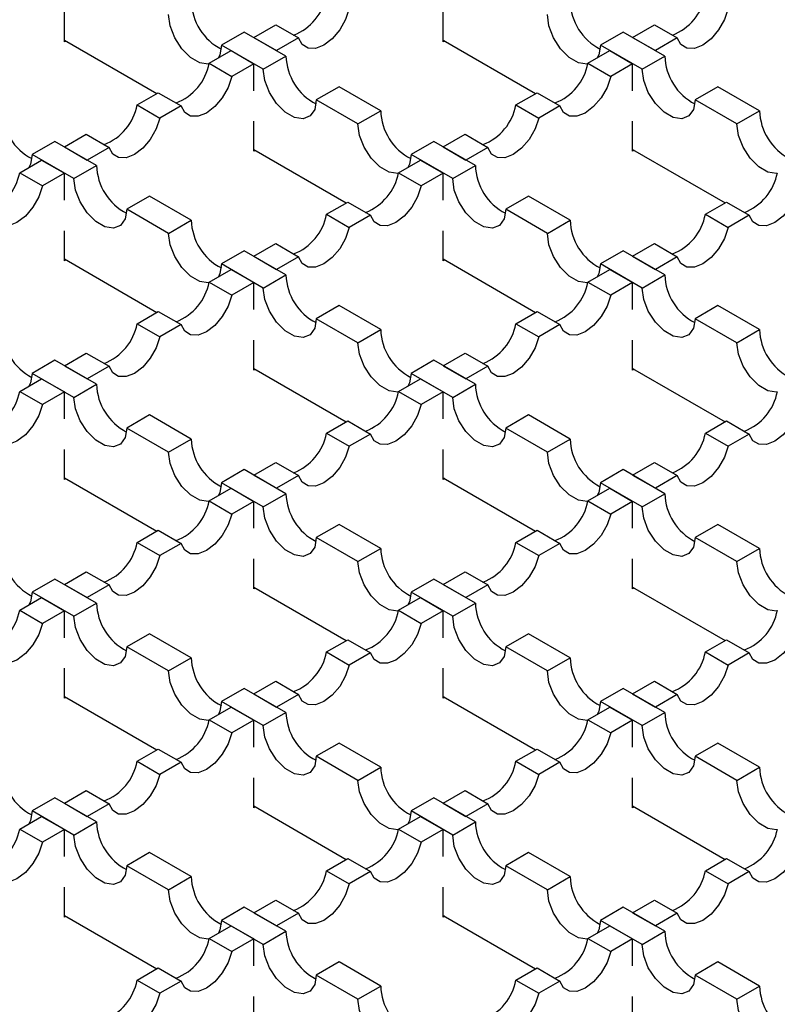
# Model space of a CAD drawing. Units: millimetres. Extents: x 0 to 420, y 0 to 297.
# Drawn here: x 143 to 157, y 84 to 103 of the extents above; entities that cross this region are included whole.
import ezdxf

# ---------------------------------------------------------------- set-up
doc = ezdxf.new("R2010")
doc.units = ezdxf.units.MM

msp = doc.modelspace()

# ---------------------------------------------------------------- linework, layer by layer
at = {"color": 7, "linetype": 'Continuous', "lineweight": 25}
for p, q in [((143.9407, 102.2709), (143.9407, 102.8309)), ((151.0118, 102.2709), (151.0118, 102.8309)), ((147.4763, 102.3528), (147.8858, 102.5892)), ((147.8858, 102.5892), (148.3101, 102.3443)), ((154.5473, 102.3528), (154.9569, 102.5892)), ((154.9569, 102.5892), (155.3811, 102.3443)), ((147.2995, 102.4548), (146.8752, 102.2099)), ((148.0773, 102.0058), (147.2995, 102.4548)), ((147.4763, 102.3528), (147.9005, 102.1079)), ((148.3101, 102.3443), (147.9005, 102.1079)), ((154.3705, 102.4548), (153.9463, 102.2099)), ((155.1484, 102.0058), (154.3705, 102.4548)), ((154.5473, 102.3528), (154.9716, 102.1079)), ((155.3811, 102.3443), (154.9716, 102.1079)), ((143.9407, 102.3035), (145.6658, 101.3077)), ((143.969, 102.2872), (143.9407, 102.2709)), ((147.653, 101.7609), (146.8752, 102.2099)), ((151.0118, 102.3035), (152.7369, 101.3077)), ((151.0401, 102.2872), (151.0118, 102.2709)), ((154.7241, 101.7609), (153.9463, 102.2099)), ((146.6424, 101.8714), (147.052, 102.1079)), ((147.052, 102.1079), (147.4763, 101.8629)), ((147.653, 101.7609), (148.0773, 102.0058)), ((153.7135, 101.8714), (154.1231, 102.1079)), ((154.1231, 102.1079), (154.5473, 101.8629)), ((154.7241, 101.7609), (155.1484, 102.0058)), ((146.6424, 101.8714), (147.0667, 101.6265)), ((147.4763, 101.8629), (147.0667, 101.6265)), ((147.4763, 101.3601), (147.4763, 101.8629)), ((153.7135, 101.8714), (154.1378, 101.6265)), ((154.5473, 101.8629), (154.1378, 101.6265)), ((154.5473, 101.3601), (154.5473, 101.8629)), ((149.0672, 101.4343), (148.643, 101.1894)), ((149.8451, 100.9853), (149.0672, 101.4343)), ((156.1383, 101.4343), (155.714, 101.1894)), ((156.9161, 100.9853), (156.1383, 101.4343)), ((145.2989, 101.0958), (145.6938, 101.3238)), ((145.6938, 101.3238), (146.118, 101.0789)), ((152.37, 101.0958), (152.7648, 101.3238)), ((152.7648, 101.3238), (153.1891, 101.0789)), ((145.2989, 101.0958), (145.7232, 100.8509)), ((146.118, 101.0789), (145.7232, 100.8509)), ((149.4208, 100.7404), (148.643, 101.1894)), ((152.37, 101.0958), (152.7943, 100.8509)), ((153.1891, 101.0789), (152.7943, 100.8509)), ((156.4919, 100.7404), (155.714, 101.1894)), ((149.4208, 100.7404), (149.8451, 100.9853)), ((156.4919, 100.7404), (156.9161, 100.9853)), ((147.4763, 100.2299), (147.4763, 100.7898)), ((154.5473, 100.2299), (154.5473, 100.7898)), ((143.9407, 100.3118), (144.3503, 100.5482)), ((144.3503, 100.5482), (144.7745, 100.3033)), ((151.0118, 100.3118), (151.4213, 100.5482)), ((151.4213, 100.5482), (151.8456, 100.3033)), ((143.7639, 100.4138), (143.3397, 100.1689)), ((144.5418, 99.9648), (143.7639, 100.4138)), ((143.9407, 100.3118), (144.365, 100.0668)), ((144.7745, 100.3033), (144.365, 100.0668)), ((150.835, 100.4138), (150.4107, 100.1689)), ((151.6128, 99.9648), (150.835, 100.4138)), ((151.0118, 100.3118), (151.4361, 100.0668)), ((151.8456, 100.3033), (151.4361, 100.0668)), ((144.1175, 99.7199), (143.3397, 100.1689)), ((147.4763, 100.2625), (149.2014, 99.2666)), ((147.5045, 100.2462), (147.4763, 100.2299)), ((151.1886, 99.7199), (150.4107, 100.1689)), ((154.5473, 100.2625), (156.2724, 99.2666)), ((154.5756, 100.2462), (154.5473, 100.2299)), ((143.1069, 99.8304), (143.5165, 100.0668)), ((143.5165, 100.0668), (143.9407, 99.8219)), ((144.1175, 99.7199), (144.5418, 99.9648)), ((150.178, 99.8304), (150.5875, 100.0668)), ((150.5875, 100.0668), (151.0118, 99.8219)), ((151.1886, 99.7199), (151.6128, 99.9648)), ((143.1069, 99.8304), (143.5312, 99.5855)), ((143.9407, 99.8219), (143.5312, 99.5855)), ((143.9407, 99.3191), (143.9407, 99.8219)), ((150.178, 99.8304), (150.6022, 99.5855)), ((151.0118, 99.8219), (150.6022, 99.5855)), ((151.0118, 99.3191), (151.0118, 99.8219)), ((145.5317, 99.3933), (145.1074, 99.1484)), ((146.3095, 98.9443), (145.5317, 99.3933)), ((152.6028, 99.3933), (152.1785, 99.1484)), ((153.3806, 98.9443), (152.6028, 99.3933)), ((148.8345, 99.0548), (149.2293, 99.2828)), ((149.2293, 99.2828), (149.6536, 99.0378)), ((155.9055, 99.0548), (156.3004, 99.2828)), ((156.3004, 99.2828), (156.7246, 99.0378)), ((145.8853, 98.6994), (145.1074, 99.1484)), ((148.8345, 99.0548), (149.2587, 98.8099)), ((149.6536, 99.0378), (149.2587, 98.8099)), ((152.9563, 98.6994), (152.1785, 99.1484)), ((155.9055, 99.0548), (156.3298, 98.8099)), ((156.7246, 99.0378), (156.3298, 98.8099)), ((145.8853, 98.6994), (146.3095, 98.9443)), ((152.9563, 98.6994), (153.3806, 98.9443)), ((143.9407, 98.1888), (143.9407, 98.7488)), ((151.0118, 98.1888), (151.0118, 98.7488)), ((147.4763, 98.2707), (147.8858, 98.5072)), ((147.8858, 98.5072), (148.3101, 98.2622)), ((154.5473, 98.2707), (154.9569, 98.5072)), ((154.9569, 98.5072), (155.3811, 98.2622)), ((147.2995, 98.3728), (146.8752, 98.1279)), ((148.0773, 97.9238), (147.2995, 98.3728)), ((154.3705, 98.3728), (153.9463, 98.1279)), ((155.1484, 97.9238), (154.3705, 98.3728)), ((143.9407, 98.2215), (145.6658, 97.2256)), ((143.969, 98.2052), (143.9407, 98.1888)), ((147.653, 97.6788), (146.8752, 98.1279)), ((147.4763, 98.2707), (147.9005, 98.0258)), ((148.3101, 98.2622), (147.9005, 98.0258)), ((151.0118, 98.2215), (152.7369, 97.2256)), ((151.0401, 98.2052), (151.0118, 98.1888)), ((154.7241, 97.6788), (153.9463, 98.1279)), ((154.5473, 98.2707), (154.9716, 98.0258)), ((155.3811, 98.2622), (154.9716, 98.0258)), ((146.6424, 97.7894), (147.052, 98.0258)), ((147.052, 98.0258), (147.4763, 97.7809)), ((147.653, 97.6788), (148.0773, 97.9238)), ((153.7135, 97.7894), (154.1231, 98.0258)), ((154.1231, 98.0258), (154.5473, 97.7809)), ((154.7241, 97.6788), (155.1484, 97.9238)), ((146.6424, 97.7894), (147.0667, 97.5445)), ((147.4763, 97.7809), (147.0667, 97.5445)), ((147.4763, 97.2781), (147.4763, 97.7809)), ((153.7135, 97.7894), (154.1378, 97.5445)), ((154.5473, 97.7809), (154.1378, 97.5445)), ((154.5473, 97.2781), (154.5473, 97.7809)), ((145.2989, 97.0138), (145.6938, 97.2417)), ((145.6938, 97.2417), (146.118, 96.9968)), ((149.0672, 97.3523), (148.643, 97.1074)), ((149.8451, 96.9033), (149.0672, 97.3523)), ((152.37, 97.0138), (152.7648, 97.2417)), ((152.7648, 97.2417), (153.1891, 96.9968)), ((156.1383, 97.3523), (155.714, 97.1074)), ((156.9161, 96.9033), (156.1383, 97.3523)), ((145.2989, 97.0138), (145.7232, 96.7689)), ((146.118, 96.9968), (145.7232, 96.7689)), ((149.4208, 96.6583), (148.643, 97.1074)), ((152.37, 97.0138), (152.7943, 96.7689)), ((153.1891, 96.9968), (152.7943, 96.7689)), ((156.4919, 96.6583), (155.714, 97.1074)), ((149.4208, 96.6583), (149.8451, 96.9033)), ((156.4919, 96.6583), (156.9161, 96.9033)), ((147.4763, 96.1478), (147.4763, 96.7078)), ((154.5473, 96.1478), (154.5473, 96.7078)), ((143.9407, 96.2297), (144.3503, 96.4661)), ((144.3503, 96.4661), (144.7745, 96.2212)), ((151.0118, 96.2297), (151.4213, 96.4661)), ((151.4213, 96.4661), (151.8456, 96.2212)), ((143.7639, 96.3318), (143.3397, 96.0869)), ((144.5418, 95.8827), (143.7639, 96.3318)), ((150.835, 96.3318), (150.4107, 96.0869)), ((151.6128, 95.8827), (150.835, 96.3318)), ((144.1175, 95.6378), (143.3397, 96.0869)), ((143.9407, 96.2297), (144.365, 95.9848)), ((144.7745, 96.2212), (144.365, 95.9848)), ((147.4763, 96.1805), (149.2014, 95.1846)), ((147.5045, 96.1641), (147.4763, 96.1478)), ((151.1886, 95.6378), (150.4107, 96.0869)), ((151.0118, 96.2297), (151.4361, 95.9848)), ((151.8456, 96.2212), (151.4361, 95.9848)), ((154.5473, 96.1805), (156.2724, 95.1846)), ((154.5756, 96.1641), (154.5473, 96.1478)), ((143.1069, 95.7484), (143.5165, 95.9848)), ((143.5165, 95.9848), (143.9407, 95.7399)), ((150.178, 95.7484), (150.5875, 95.9848)), ((150.5875, 95.9848), (151.0118, 95.7399)), ((143.1069, 95.7484), (143.5312, 95.5035)), ((143.9407, 95.7399), (143.5312, 95.5035)), ((143.9407, 95.2371), (143.9407, 95.7399)), ((144.1175, 95.6378), (144.5418, 95.8827)), ((150.178, 95.7484), (150.6022, 95.5035)), ((151.0118, 95.7399), (150.6022, 95.5035)), ((151.0118, 95.2371), (151.0118, 95.7399)), ((151.1886, 95.6378), (151.6128, 95.8827)), ((145.5317, 95.3113), (145.1074, 95.0663)), ((146.3095, 94.8622), (145.5317, 95.3113)), ((148.8345, 94.9728), (149.2293, 95.2007)), ((149.2293, 95.2007), (149.6536, 94.9558)), ((152.6028, 95.3113), (152.1785, 95.0663)), ((153.3806, 94.8622), (152.6028, 95.3113)), ((155.9055, 94.9728), (156.3004, 95.2007)), ((156.3004, 95.2007), (156.7246, 94.9558)), ((145.8853, 94.6173), (145.1074, 95.0663)), ((148.8345, 94.9728), (149.2587, 94.7279)), ((152.9563, 94.6173), (152.1785, 95.0663)), ((155.9055, 94.9728), (156.3298, 94.7279)), ((145.8853, 94.6173), (146.3095, 94.8622)), ((149.6536, 94.9558), (149.2587, 94.7279)), ((152.9563, 94.6173), (153.3806, 94.8622)), ((156.7246, 94.9558), (156.3298, 94.7279)), ((143.9407, 94.1068), (143.9407, 94.6668)), ((151.0118, 94.1068), (151.0118, 94.6668)), ((147.4763, 94.1887), (147.8858, 94.4251)), ((147.8858, 94.4251), (148.3101, 94.1802)), ((154.5473, 94.1887), (154.9569, 94.4251)), ((154.9569, 94.4251), (155.3811, 94.1802)), ((147.2995, 94.2908), (146.8752, 94.0458)), ((148.0773, 93.8417), (147.2995, 94.2908)), ((154.3705, 94.2908), (153.9463, 94.0458)), ((155.1484, 93.8417), (154.3705, 94.2908)), ((143.9407, 94.1395), (145.6658, 93.1436)), ((143.969, 94.1231), (143.9407, 94.1068)), ((147.4763, 94.1887), (147.9005, 93.9438)), ((148.3101, 94.1802), (147.9005, 93.9438)), ((151.0118, 94.1395), (152.7369, 93.1436)), ((151.0401, 94.1231), (151.0118, 94.1068)), ((154.5473, 94.1887), (154.9716, 93.9438)), ((155.3811, 94.1802), (154.9716, 93.9438)), ((146.6424, 93.7074), (147.052, 93.9438)), ((147.653, 93.5968), (146.8752, 94.0458)), ((147.052, 93.9438), (147.4763, 93.6989)), ((153.7135, 93.7074), (154.1231, 93.9438)), ((154.7241, 93.5968), (153.9463, 94.0458)), ((154.1231, 93.9438), (154.5473, 93.6989)), ((146.6424, 93.7074), (147.0667, 93.4624)), ((147.4763, 93.6989), (147.0667, 93.4624)), ((147.4763, 93.196), (147.4763, 93.6989)), ((147.653, 93.5968), (148.0773, 93.8417)), ((153.7135, 93.7074), (154.1378, 93.4624)), ((154.5473, 93.6989), (154.1378, 93.4624)), ((154.5473, 93.196), (154.5473, 93.6989)), ((154.7241, 93.5968), (155.1484, 93.8417)), ((145.2989, 92.9318), (145.6938, 93.1597)), ((145.6938, 93.1597), (146.118, 92.9148)), ((149.0672, 93.2702), (148.643, 93.0253)), ((149.8451, 92.8212), (149.0672, 93.2702)), ((152.37, 92.9318), (152.7648, 93.1597)), ((152.7648, 93.1597), (153.1891, 92.9148)), ((156.1383, 93.2702), (155.714, 93.0253)), ((156.9161, 92.8212), (156.1383, 93.2702)), ((149.4208, 92.5763), (148.643, 93.0253)), ((156.4919, 92.5763), (155.714, 93.0253)), ((145.2989, 92.9318), (145.7232, 92.6868)), ((146.118, 92.9148), (145.7232, 92.6868)), ((149.4208, 92.5763), (149.8451, 92.8212)), ((152.37, 92.9318), (152.7943, 92.6868)), ((153.1891, 92.9148), (152.7943, 92.6868)), ((156.4919, 92.5763), (156.9161, 92.8212)), ((147.4763, 92.0658), (147.4763, 92.6258)), ((154.5473, 92.0658), (154.5473, 92.6258)), ((143.7639, 92.2497), (143.3397, 92.0048)), ((144.5418, 91.8007), (143.7639, 92.2497)), ((143.9407, 92.1477), (144.3503, 92.3841)), ((144.3503, 92.3841), (144.7745, 92.1392)), ((150.835, 92.2497), (150.4107, 92.0048)), ((151.6128, 91.8007), (150.835, 92.2497)), ((151.0118, 92.1477), (151.4213, 92.3841)), ((151.4213, 92.3841), (151.8456, 92.1392)), ((143.9407, 92.1477), (144.365, 91.9028)), ((144.7745, 92.1392), (144.365, 91.9028)), ((147.4763, 92.0984), (149.2014, 91.1025)), ((147.5045, 92.0821), (147.4763, 92.0658)), ((151.0118, 92.1477), (151.4361, 91.9028)), ((151.8456, 92.1392), (151.4361, 91.9028)), ((154.5473, 92.0984), (156.2724, 91.1025)), ((154.5756, 92.0821), (154.5473, 92.0658)), ((143.1069, 91.6663), (143.5165, 91.9028)), ((144.1175, 91.5558), (143.3397, 92.0048)), ((143.5165, 91.9028), (143.9407, 91.6578)), ((150.178, 91.6663), (150.5875, 91.9028)), ((151.1886, 91.5558), (150.4107, 92.0048)), ((150.5875, 91.9028), (151.0118, 91.6578)), ((143.1069, 91.6663), (143.5312, 91.4214)), ((144.1175, 91.5558), (144.5418, 91.8007)), ((150.178, 91.6663), (150.6022, 91.4214)), ((151.1886, 91.5558), (151.6128, 91.8007)), ((143.9407, 91.6578), (143.5312, 91.4214)), ((143.9407, 91.155), (143.9407, 91.6578)), ((151.0118, 91.6578), (150.6022, 91.4214)), ((151.0118, 91.155), (151.0118, 91.6578)), ((145.5317, 91.2292), (145.1074, 90.9843)), ((146.3095, 90.7802), (145.5317, 91.2292)), ((148.8345, 90.8907), (149.2293, 91.1187)), ((149.2293, 91.1187), (149.6536, 90.8737)), ((152.6028, 91.2292), (152.1785, 90.9843)), ((153.3806, 90.7802), (152.6028, 91.2292)), ((155.9055, 90.8907), (156.3004, 91.1187)), ((156.3004, 91.1187), (156.7246, 90.8737)), ((145.8853, 90.5353), (145.1074, 90.9843)), ((152.9563, 90.5353), (152.1785, 90.9843)), ((145.8853, 90.5353), (146.3095, 90.7802)), ((148.8345, 90.8907), (149.2587, 90.6458)), ((149.6536, 90.8737), (149.2587, 90.6458)), ((152.9563, 90.5353), (153.3806, 90.7802)), ((155.9055, 90.8907), (156.3298, 90.6458)), ((156.7246, 90.8737), (156.3298, 90.6458)), ((143.9407, 90.0248), (143.9407, 90.5847)), ((151.0118, 90.0248), (151.0118, 90.5847)), ((147.2995, 90.2087), (146.8752, 89.9638)), ((148.0773, 89.7597), (147.2995, 90.2087)), ((147.4763, 90.1067), (147.8858, 90.3431)), ((147.8858, 90.3431), (148.3101, 90.0982)), ((154.3705, 90.2087), (153.9463, 89.9638)), ((155.1484, 89.7597), (154.3705, 90.2087)), ((154.5473, 90.1067), (154.9569, 90.3431)), ((154.9569, 90.3431), (155.3811, 90.0982)), ((143.9407, 90.0574), (145.6658, 89.0615)), ((143.969, 90.0411), (143.9407, 90.0248)), ((147.4763, 90.1067), (147.9005, 89.8617)), ((148.3101, 90.0982), (147.9005, 89.8617)), ((151.0118, 90.0574), (152.7369, 89.0615)), ((151.0401, 90.0411), (151.0118, 90.0248)), ((154.5473, 90.1067), (154.9716, 89.8617)), ((155.3811, 90.0982), (154.9716, 89.8617)), ((146.6424, 89.6253), (147.052, 89.8617)), ((147.653, 89.5148), (146.8752, 89.9638)), ((147.052, 89.8617), (147.4763, 89.6168)), ((153.7135, 89.6253), (154.1231, 89.8617)), ((154.7241, 89.5148), (153.9463, 89.9638)), ((154.1231, 89.8617), (154.5473, 89.6168)), ((147.653, 89.5148), (148.0773, 89.7597)), ((154.7241, 89.5148), (155.1484, 89.7597)), ((146.6424, 89.6253), (147.0667, 89.3804)), ((147.4763, 89.6168), (147.0667, 89.3804)), ((147.4763, 89.114), (147.4763, 89.6168)), ((153.7135, 89.6253), (154.1378, 89.3804)), ((154.5473, 89.6168), (154.1378, 89.3804)), ((154.5473, 89.114), (154.5473, 89.6168)), ((149.0672, 89.1882), (148.643, 88.9433)), ((149.8451, 88.7392), (149.0672, 89.1882)), ((156.1383, 89.1882), (155.714, 88.9433)), ((156.9161, 88.7392), (156.1383, 89.1882)), ((145.2989, 88.8497), (145.6938, 89.0777)), ((145.6938, 89.0777), (146.118, 88.8327)), ((149.4208, 88.4943), (148.643, 88.9433)), ((152.37, 88.8497), (152.7648, 89.0777)), ((152.7648, 89.0777), (153.1891, 88.8327)), ((156.4919, 88.4943), (155.714, 88.9433)), ((145.2989, 88.8497), (145.7232, 88.6048)), ((146.118, 88.8327), (145.7232, 88.6048)), ((149.4208, 88.4943), (149.8451, 88.7392)), ((152.37, 88.8497), (152.7943, 88.6048)), ((153.1891, 88.8327), (152.7943, 88.6048)), ((156.4919, 88.4943), (156.9161, 88.7392)), ((147.4763, 87.9837), (147.4763, 88.5437)), ((154.5473, 87.9837), (154.5473, 88.5437)), ((143.9407, 88.0656), (144.3503, 88.3021)), ((144.3503, 88.3021), (144.7745, 88.0571)), ((151.0118, 88.0656), (151.4213, 88.3021)), ((151.4213, 88.3021), (151.8456, 88.0571)), ((143.7639, 88.1677), (143.3397, 87.9228)), ((144.5418, 87.7187), (143.7639, 88.1677)), ((143.9407, 88.0656), (144.365, 87.8207)), ((144.7745, 88.0571), (144.365, 87.8207)), ((147.4763, 88.0164), (149.2014, 87.0205)), ((147.5045, 88.0001), (147.4763, 87.9837)), ((150.835, 88.1677), (150.4107, 87.9228)), ((151.6128, 87.7187), (150.835, 88.1677)), ((151.0118, 88.0656), (151.4361, 87.8207)), ((151.8456, 88.0571), (151.4361, 87.8207)), ((154.5473, 88.0164), (156.2724, 87.0205)), ((154.5756, 88.0001), (154.5473, 87.9837)), ((143.1069, 87.5843), (143.5165, 87.8207)), ((144.1175, 87.4737), (143.3397, 87.9228)), ((143.5165, 87.8207), (143.9407, 87.5758)), ((150.178, 87.5843), (150.5875, 87.8207)), ((151.1886, 87.4737), (150.4107, 87.9228)), ((150.5875, 87.8207), (151.0118, 87.5758)), ((144.1175, 87.4737), (144.5418, 87.7187)), ((151.1886, 87.4737), (151.6128, 87.7187)), ((143.1069, 87.5843), (143.5312, 87.3394)), ((143.9407, 87.5758), (143.5312, 87.3394)), ((143.9407, 87.073), (143.9407, 87.5758)), ((150.178, 87.5843), (150.6022, 87.3394)), ((151.0118, 87.5758), (150.6022, 87.3394)), ((151.0118, 87.073), (151.0118, 87.5758)), ((145.5317, 87.1472), (145.1074, 86.9023)), ((146.3095, 86.6982), (145.5317, 87.1472)), ((152.6028, 87.1472), (152.1785, 86.9023)), ((153.3806, 86.6982), (152.6028, 87.1472)), ((145.8853, 86.4532), (145.1074, 86.9023)), ((148.8345, 86.8087), (149.2293, 87.0366)), ((149.2293, 87.0366), (149.6536, 86.7917)), ((152.9563, 86.4532), (152.1785, 86.9023)), ((155.9055, 86.8087), (156.3004, 87.0366)), ((156.3004, 87.0366), (156.7246, 86.7917)), ((148.8345, 86.8087), (149.2587, 86.5638)), ((149.6536, 86.7917), (149.2587, 86.5638)), ((155.9055, 86.8087), (156.3298, 86.5638)), ((156.7246, 86.7917), (156.3298, 86.5638)), ((145.8853, 86.4532), (146.3095, 86.6982)), ((152.9563, 86.4532), (153.3806, 86.6982)), ((143.9407, 85.9427), (143.9407, 86.5027)), ((151.0118, 85.9427), (151.0118, 86.5027)), ((147.4763, 86.0246), (147.8858, 86.261)), ((147.8858, 86.261), (148.3101, 86.0161)), ((154.5473, 86.0246), (154.9569, 86.261)), ((154.9569, 86.261), (155.3811, 86.0161)), ((143.9407, 85.9754), (145.6658, 84.9795)), ((147.2995, 86.1267), (146.8752, 85.8817)), ((148.0773, 85.6776), (147.2995, 86.1267)), ((147.4763, 86.0246), (147.9005, 85.7797)), ((148.3101, 86.0161), (147.9005, 85.7797)), ((151.0118, 85.9754), (152.7369, 84.9795)), ((154.3705, 86.1267), (153.9463, 85.8817)), ((155.1484, 85.6776), (154.3705, 86.1267)), ((154.5473, 86.0246), (154.9716, 85.7797)), ((155.3811, 86.0161), (154.9716, 85.7797)), ((143.969, 85.959), (143.9407, 85.9427)), ((147.653, 85.4327), (146.8752, 85.8817)), ((151.0401, 85.959), (151.0118, 85.9427)), ((154.7241, 85.4327), (153.9463, 85.8817)), ((146.6424, 85.5433), (147.052, 85.7797)), ((147.052, 85.7797), (147.4763, 85.5348)), ((147.653, 85.4327), (148.0773, 85.6776)), ((153.7135, 85.5433), (154.1231, 85.7797)), ((154.1231, 85.7797), (154.5473, 85.5348)), ((154.7241, 85.4327), (155.1484, 85.6776)), ((146.6424, 85.5433), (147.0667, 85.2984)), ((147.4763, 85.5348), (147.0667, 85.2984)), ((147.4763, 85.0319), (147.4763, 85.5348)), ((153.7135, 85.5433), (154.1378, 85.2984)), ((154.5473, 85.5348), (154.1378, 85.2984)), ((154.5473, 85.0319), (154.5473, 85.5348)), ((149.0672, 85.1062), (148.643, 84.8612)), ((149.8451, 84.6571), (149.0672, 85.1062)), ((156.1383, 85.1062), (155.714, 84.8612)), ((156.9161, 84.6571), (156.1383, 85.1062)), ((145.2989, 84.7677), (145.6938, 84.9956)), ((145.6938, 84.9956), (146.118, 84.7507)), ((152.37, 84.7677), (152.7648, 84.9956)), ((152.7648, 84.9956), (153.1891, 84.7507)), ((145.2989, 84.7677), (145.7232, 84.5228)), ((146.118, 84.7507), (145.7232, 84.5228)), ((149.4208, 84.4122), (148.643, 84.8612)), ((152.37, 84.7677), (152.7943, 84.5228)), ((153.1891, 84.7507), (152.7943, 84.5228)), ((156.4919, 84.4122), (155.714, 84.8612)), ((149.4208, 84.4122), (149.8451, 84.6571)), ((156.4919, 84.4122), (156.9161, 84.6571)), ((147.4763, 83.9017), (147.4763, 84.4617)), ((154.5473, 83.9017), (154.5473, 84.4617))]:
    msp.add_line(p, q, dxfattribs=at)
at = {"color": 7, "linetype": 'Continuous', "lineweight": 25, "flags": 128}
for points in [[(149.2587, 102.8919), (149.1901, 102.6882), (149.0802, 102.4939), (148.9402, 102.3289), (148.7844, 102.2098), (148.6286, 102.149), (148.4886, 102.1524), (148.3787, 102.2198), (148.3101, 102.3443)], [(156.3298, 102.8919), (156.2612, 102.6882), (156.1513, 102.4939), (156.0113, 102.3289), (155.8555, 102.2098), (155.6996, 102.149), (155.5597, 102.1524), (155.4498, 102.2198), (155.3811, 102.3443)], [(146.6396, 101.8591), (146.6277, 101.8578), (146.4662, 101.8831), (146.2943, 101.9824), (146.1327, 102.1435), (146.0011, 102.3471), (145.9151, 102.5687), (145.8853, 102.7814)], [(153.7107, 101.8591), (153.6988, 101.8578), (153.5373, 101.8831), (153.3654, 101.9824), (153.2038, 102.1435), (153.0721, 102.3471), (152.9862, 102.5687), (152.9563, 102.7814)], [(146.8752, 102.2099), (146.8454, 102.0317), (146.8146, 101.9708)], [(153.9463, 102.2099), (153.9164, 102.0317), (153.8857, 101.9708)], [(147.0667, 101.6265), (146.9981, 101.4228), (146.8882, 101.2285), (146.7482, 101.0634), (146.5924, 100.9444), (146.4365, 100.8835), (146.2966, 100.8869), (146.1867, 100.9543), (146.118, 101.0789)], [(148.643, 101.1894), (148.6131, 101.0111), (148.5272, 100.8888), (148.3955, 100.8373), (148.234, 100.8626), (148.0621, 100.9619), (147.9005, 101.123), (147.7688, 101.3266), (147.6829, 101.5482), (147.653, 101.7609)], [(154.1378, 101.6265), (154.0691, 101.4228), (153.9592, 101.2285), (153.8193, 101.0634), (153.6634, 100.9444), (153.5076, 100.8835), (153.3676, 100.8869), (153.2577, 100.9543), (153.1891, 101.0789)], [(155.714, 101.1894), (155.6842, 101.0111), (155.5982, 100.8888), (155.4666, 100.8373), (155.305, 100.8626), (155.1331, 100.9619), (154.9716, 101.123), (154.8399, 101.3266), (154.7539, 101.5482), (154.7241, 101.7609)], [(145.7232, 100.8509), (145.6546, 100.6472), (145.5447, 100.4529), (145.4047, 100.2878), (145.2489, 100.1688), (145.093, 100.1079), (144.9531, 100.1114), (144.8432, 100.1788), (144.7745, 100.3033)], [(152.7943, 100.8509), (152.7256, 100.6472), (152.6157, 100.4529), (152.4758, 100.2878), (152.3199, 100.1688), (152.1641, 100.1079), (152.0241, 100.1114), (151.9142, 100.1788), (151.8456, 100.3033)], [(150.1751, 99.8181), (150.1633, 99.8168), (150.0017, 99.8421), (149.8298, 99.9414), (149.6683, 100.1025), (149.5366, 100.3061), (149.4506, 100.5277), (149.4208, 100.7404)], [(157.2462, 99.8181), (157.2343, 99.8168), (157.0728, 99.8421), (156.9009, 99.9414), (156.7394, 100.1025), (156.6077, 100.3061), (156.5217, 100.5277), (156.4919, 100.7404)], [(143.3397, 100.1689), (143.3098, 99.9906), (143.2791, 99.9298)], [(150.4107, 100.1689), (150.3809, 99.9906), (150.3501, 99.9298)], [(143.5312, 99.5855), (143.4625, 99.3817), (143.3526, 99.1875), (143.2127, 99.0224), (143.0568, 98.9034), (142.901, 98.8425), (142.761, 98.8459), (142.6511, 98.9133), (142.5825, 99.0378)], [(145.1074, 99.1484), (145.0776, 98.9701), (144.9916, 98.8478), (144.86, 98.7963), (144.6984, 98.8216), (144.5265, 98.9208), (144.365, 99.082), (144.2333, 99.2856), (144.1473, 99.5071), (144.1175, 99.7199)], [(150.6022, 99.5855), (150.5336, 99.3817), (150.4237, 99.1875), (150.2837, 99.0224), (150.1279, 98.9034), (149.9721, 98.8425), (149.8321, 98.8459), (149.7222, 98.9133), (149.6536, 99.0378)], [(152.1785, 99.1484), (152.1487, 98.9701), (152.0627, 98.8478), (151.931, 98.7963), (151.7695, 98.8216), (151.5976, 98.9208), (151.4361, 99.082), (151.3044, 99.2856), (151.2184, 99.5071), (151.1886, 99.7199)], [(157.6733, 99.5855), (157.6047, 99.3817), (157.4948, 99.1875), (157.3548, 99.0224), (157.199, 98.9034), (157.0431, 98.8425), (156.9032, 98.8459), (156.7933, 98.9133), (156.7246, 99.0378)], [(146.6396, 97.7771), (146.6277, 97.7757), (146.4662, 97.8011), (146.2943, 97.9003), (146.1327, 98.0615), (146.0011, 98.2651), (145.9151, 98.4866), (145.8853, 98.6994)], [(149.2587, 98.8099), (149.1901, 98.6061), (149.0802, 98.4119), (148.9402, 98.2468), (148.7844, 98.1278), (148.6286, 98.0669), (148.4886, 98.0703), (148.3787, 98.1377), (148.3101, 98.2622)], [(153.7107, 97.7771), (153.6988, 97.7757), (153.5373, 97.8011), (153.3654, 97.9003), (153.2038, 98.0615), (153.0721, 98.2651), (152.9862, 98.4866), (152.9563, 98.6994)], [(156.3298, 98.8099), (156.2612, 98.6061), (156.1513, 98.4119), (156.0113, 98.2468), (155.8555, 98.1278), (155.6996, 98.0669), (155.5597, 98.0703), (155.4498, 98.1377), (155.3811, 98.2622)], [(146.8752, 98.1279), (146.8454, 97.9496), (146.8146, 97.8888)], [(153.9463, 98.1279), (153.9164, 97.9496), (153.8857, 97.8888)], [(147.0667, 97.5445), (146.9981, 97.3407), (146.8882, 97.1464), (146.7482, 96.9814), (146.5924, 96.8624), (146.4365, 96.8015), (146.2966, 96.8049), (146.1867, 96.8723), (146.118, 96.9968)], [(148.643, 97.1074), (148.6131, 96.9291), (148.5272, 96.8068), (148.3955, 96.7552), (148.234, 96.7806), (148.0621, 96.8798), (147.9005, 97.041), (147.7688, 97.2446), (147.6829, 97.4661), (147.653, 97.6788)], [(154.1378, 97.5445), (154.0691, 97.3407), (153.9592, 97.1464), (153.8193, 96.9814), (153.6634, 96.8624), (153.5076, 96.8015), (153.3676, 96.8049), (153.2577, 96.8723), (153.1891, 96.9968)], [(155.714, 97.1074), (155.6842, 96.9291), (155.5982, 96.8068), (155.4666, 96.7552), (155.305, 96.7806), (155.1331, 96.8798), (154.9716, 97.041), (154.8399, 97.2446), (154.7539, 97.4661), (154.7241, 97.6788)], [(145.7232, 96.7689), (145.6546, 96.5651), (145.5447, 96.3708), (145.4047, 96.2058), (145.2489, 96.0868), (145.093, 96.0259), (144.9531, 96.0293), (144.8432, 96.0967), (144.7745, 96.2212)], [(150.1751, 95.736), (150.1633, 95.7347), (150.0017, 95.7601), (149.8298, 95.8593), (149.6683, 96.0205), (149.5366, 96.2241), (149.4506, 96.4456), (149.4208, 96.6583)], [(152.7943, 96.7689), (152.7256, 96.5651), (152.6157, 96.3708), (152.4758, 96.2058), (152.3199, 96.0868), (152.1641, 96.0259), (152.0241, 96.0293), (151.9142, 96.0967), (151.8456, 96.2212)], [(157.2462, 95.736), (157.2343, 95.7347), (157.0728, 95.7601), (156.9009, 95.8593), (156.7394, 96.0205), (156.6077, 96.2241), (156.5217, 96.4456), (156.4919, 96.6583)], [(143.3397, 96.0869), (143.3098, 95.9086), (143.2791, 95.8477)], [(150.4107, 96.0869), (150.3809, 95.9086), (150.3501, 95.8477)], [(145.1074, 95.0663), (145.0776, 94.8881), (144.9916, 94.7658), (144.86, 94.7142), (144.6984, 94.7396), (144.5265, 94.8388), (144.365, 95), (144.2333, 95.2036), (144.1473, 95.4251), (144.1175, 95.6378)], [(152.1785, 95.0663), (152.1487, 94.8881), (152.0627, 94.7658), (151.931, 94.7142), (151.7695, 94.7396), (151.5976, 94.8388), (151.4361, 95), (151.3044, 95.2036), (151.2184, 95.4251), (151.1886, 95.6378)], [(143.5312, 95.5035), (143.4625, 95.2997), (143.3526, 95.1054), (143.2127, 94.9404), (143.0568, 94.8214), (142.901, 94.7605), (142.761, 94.7639), (142.6511, 94.8313), (142.5825, 94.9558)], [(150.6022, 95.5035), (150.5336, 95.2997), (150.4237, 95.1054), (150.2837, 94.9404), (150.1279, 94.8214), (149.9721, 94.7605), (149.8321, 94.7639), (149.7222, 94.8313), (149.6536, 94.9558)], [(157.6733, 95.5035), (157.6047, 95.2997), (157.4948, 95.1054), (157.3548, 94.9404), (157.199, 94.8214), (157.0431, 94.7605), (156.9032, 94.7639), (156.7933, 94.8313), (156.7246, 94.9558)], [(146.6396, 93.695), (146.6277, 93.6937), (146.4662, 93.7191), (146.2943, 93.8183), (146.1327, 93.9794), (146.0011, 94.1831), (145.9151, 94.4046), (145.8853, 94.6173)], [(149.2587, 94.7279), (149.1901, 94.5241), (149.0802, 94.3298), (148.9402, 94.1648), (148.7844, 94.0458), (148.6286, 93.9849), (148.4886, 93.9883), (148.3787, 94.0557), (148.3101, 94.1802)], [(153.7107, 93.695), (153.6988, 93.6937), (153.5373, 93.7191), (153.3654, 93.8183), (153.2038, 93.9794), (153.0721, 94.1831), (152.9862, 94.4046), (152.9563, 94.6173)], [(156.3298, 94.7279), (156.2612, 94.5241), (156.1513, 94.3298), (156.0113, 94.1648), (155.8555, 94.0458), (155.6996, 93.9849), (155.5597, 93.9883), (155.4498, 94.0557), (155.3811, 94.1802)], [(146.8752, 94.0458), (146.8454, 93.8676), (146.8146, 93.8067)], [(153.9463, 94.0458), (153.9164, 93.8676), (153.8857, 93.8067)], [(148.643, 93.0253), (148.6131, 92.8471), (148.5272, 92.7248), (148.3955, 92.6732), (148.234, 92.6985), (148.0621, 92.7978), (147.9005, 92.9589), (147.7688, 93.1626), (147.6829, 93.3841), (147.653, 93.5968)], [(155.714, 93.0253), (155.6842, 92.8471), (155.5982, 92.7248), (155.4666, 92.6732), (155.305, 92.6985), (155.1331, 92.7978), (154.9716, 92.9589), (154.8399, 93.1626), (154.7539, 93.3841), (154.7241, 93.5968)], [(147.0667, 93.4624), (146.9981, 93.2587), (146.8882, 93.0644), (146.7482, 92.8994), (146.5924, 92.7803), (146.4365, 92.7194), (146.2966, 92.7229), (146.1867, 92.7903), (146.118, 92.9148)], [(154.1378, 93.4624), (154.0691, 93.2587), (153.9592, 93.0644), (153.8193, 92.8994), (153.6634, 92.7803), (153.5076, 92.7194), (153.3676, 92.7229), (153.2577, 92.7903), (153.1891, 92.9148)], [(145.7232, 92.6868), (145.6546, 92.4831), (145.5447, 92.2888), (145.4047, 92.1238), (145.2489, 92.0047), (145.093, 91.9439), (144.9531, 91.9473), (144.8432, 92.0147), (144.7745, 92.1392)], [(152.7943, 92.6868), (152.7256, 92.4831), (152.6157, 92.2888), (152.4758, 92.1238), (152.3199, 92.0047), (152.1641, 91.9439), (152.0241, 91.9473), (151.9142, 92.0147), (151.8456, 92.1392)], [(150.1751, 91.654), (150.1633, 91.6527), (150.0017, 91.678), (149.8298, 91.7773), (149.6683, 91.9384), (149.5366, 92.142), (149.4506, 92.3636), (149.4208, 92.5763)], [(157.2462, 91.654), (157.2343, 91.6527), (157.0728, 91.678), (156.9009, 91.7773), (156.7394, 91.9384), (156.6077, 92.142), (156.5217, 92.3636), (156.4919, 92.5763)], [(143.3397, 92.0048), (143.3098, 91.8266), (143.2791, 91.7657)], [(150.4107, 92.0048), (150.3809, 91.8266), (150.3501, 91.7657)], [(145.1074, 90.9843), (145.0776, 90.806), (144.9916, 90.6837), (144.86, 90.6322), (144.6984, 90.6575), (144.5265, 90.7568), (144.365, 90.9179), (144.2333, 91.1215), (144.1473, 91.3431), (144.1175, 91.5558)], [(152.1785, 90.9843), (152.1487, 90.806), (152.0627, 90.6837), (151.931, 90.6322), (151.7695, 90.6575), (151.5976, 90.7568), (151.4361, 90.9179), (151.3044, 91.1215), (151.2184, 91.3431), (151.1886, 91.5558)], [(143.5312, 91.4214), (143.4625, 91.2177), (143.3526, 91.0234), (143.2127, 90.8583), (143.0568, 90.7393), (142.901, 90.6784), (142.761, 90.6818), (142.6511, 90.7492), (142.5825, 90.8737)], [(150.6022, 91.4214), (150.5336, 91.2177), (150.4237, 91.0234), (150.2837, 90.8583), (150.1279, 90.7393), (149.9721, 90.6784), (149.8321, 90.6818), (149.7222, 90.7492), (149.6536, 90.8737)], [(157.6733, 91.4214), (157.6047, 91.2177), (157.4948, 91.0234), (157.3548, 90.8583), (157.199, 90.7393), (157.0431, 90.6784), (156.9032, 90.6818), (156.7933, 90.7492), (156.7246, 90.8737)], [(149.2587, 90.6458), (149.1901, 90.4421), (149.0802, 90.2478), (148.9402, 90.0827), (148.7844, 89.9637), (148.6286, 89.9028), (148.4886, 89.9063), (148.3787, 89.9737), (148.3101, 90.0982)], [(156.3298, 90.6458), (156.2612, 90.4421), (156.1513, 90.2478), (156.0113, 90.0827), (155.8555, 89.9637), (155.6996, 89.9028), (155.5597, 89.9063), (155.4498, 89.9737), (155.3811, 90.0982)], [(146.6396, 89.613), (146.6277, 89.6117), (146.4662, 89.637), (146.2943, 89.7363), (146.1327, 89.8974), (146.0011, 90.101), (145.9151, 90.3226), (145.8853, 90.5353)], [(153.7107, 89.613), (153.6988, 89.6117), (153.5373, 89.637), (153.3654, 89.7363), (153.2038, 89.8974), (153.0721, 90.101), (152.9862, 90.3226), (152.9563, 90.5353)], [(146.8752, 89.9638), (146.8454, 89.7855), (146.8146, 89.7247)], [(153.9463, 89.9638), (153.9164, 89.7855), (153.8857, 89.7247)], [(148.643, 88.9433), (148.6131, 88.765), (148.5272, 88.6427), (148.3955, 88.5911), (148.234, 88.6165), (148.0621, 88.7157), (147.9005, 88.8769), (147.7688, 89.0805), (147.6829, 89.302), (147.653, 89.5148)], [(155.714, 88.9433), (155.6842, 88.765), (155.5982, 88.6427), (155.4666, 88.5911), (155.305, 88.6165), (155.1331, 88.7157), (154.9716, 88.8769), (154.8399, 89.0805), (154.7539, 89.302), (154.7241, 89.5148)], [(147.0667, 89.3804), (146.9981, 89.1766), (146.8882, 88.9824), (146.7482, 88.8173), (146.5924, 88.6983), (146.4365, 88.6374), (146.2966, 88.6408), (146.1867, 88.7082), (146.118, 88.8327)], [(154.1378, 89.3804), (154.0691, 89.1766), (153.9592, 88.9824), (153.8193, 88.8173), (153.6634, 88.6983), (153.5076, 88.6374), (153.3676, 88.6408), (153.2577, 88.7082), (153.1891, 88.8327)], [(145.7232, 88.6048), (145.6546, 88.401), (145.5447, 88.2068), (145.4047, 88.0417), (145.2489, 87.9227), (145.093, 87.8618), (144.9531, 87.8652), (144.8432, 87.9326), (144.7745, 88.0571)], [(152.7943, 88.6048), (152.7256, 88.401), (152.6157, 88.2068), (152.4758, 88.0417), (152.3199, 87.9227), (152.1641, 87.8618), (152.0241, 87.8652), (151.9142, 87.9326), (151.8456, 88.0571)], [(150.1751, 87.572), (150.1633, 87.5706), (150.0017, 87.596), (149.8298, 87.6952), (149.6683, 87.8564), (149.5366, 88.06), (149.4506, 88.2815), (149.4208, 88.4943)], [(157.2462, 87.572), (157.2343, 87.5706), (157.0728, 87.596), (156.9009, 87.6952), (156.7394, 87.8564), (156.6077, 88.06), (156.5217, 88.2815), (156.4919, 88.4943)], [(143.3397, 87.9228), (143.3098, 87.7445), (143.2791, 87.6837)], [(150.4107, 87.9228), (150.3809, 87.7445), (150.3501, 87.6837)], [(145.1074, 86.9023), (145.0776, 86.724), (144.9916, 86.6017), (144.86, 86.5501), (144.6984, 86.5755), (144.5265, 86.6747), (144.365, 86.8359), (144.2333, 87.0395), (144.1473, 87.261), (144.1175, 87.4737)], [(152.1785, 86.9023), (152.1487, 86.724), (152.0627, 86.6017), (151.931, 86.5501), (151.7695, 86.5755), (151.5976, 86.6747), (151.4361, 86.8359), (151.3044, 87.0395), (151.2184, 87.261), (151.1886, 87.4737)], [(143.5312, 87.3394), (143.4625, 87.1356), (143.3526, 86.9413), (143.2127, 86.7763), (143.0568, 86.6573), (142.901, 86.5964), (142.761, 86.5998), (142.6511, 86.6672), (142.5825, 86.7917)], [(150.6022, 87.3394), (150.5336, 87.1356), (150.4237, 86.9413), (150.2837, 86.7763), (150.1279, 86.6573), (149.9721, 86.5964), (149.8321, 86.5998), (149.7222, 86.6672), (149.6536, 86.7917)], [(157.6733, 87.3394), (157.6047, 87.1356), (157.4948, 86.9413), (157.3548, 86.7763), (157.199, 86.6573), (157.0431, 86.5964), (156.9032, 86.5998), (156.7933, 86.6672), (156.7246, 86.7917)], [(149.2587, 86.5638), (149.1901, 86.36), (149.0802, 86.1657), (148.9402, 86.0007), (148.7844, 85.8817), (148.6286, 85.8208), (148.4886, 85.8242), (148.3787, 85.8916), (148.3101, 86.0161)], [(156.3298, 86.5638), (156.2612, 86.36), (156.1513, 86.1657), (156.0113, 86.0007), (155.8555, 85.8817), (155.6996, 85.8208), (155.5597, 85.8242), (155.4498, 85.8916), (155.3811, 86.0161)], [(146.6396, 85.5309), (146.6277, 85.5296), (146.4662, 85.555), (146.2943, 85.6542), (146.1327, 85.8154), (146.0011, 86.019), (145.9151, 86.2405), (145.8853, 86.4532)], [(153.7107, 85.5309), (153.6988, 85.5296), (153.5373, 85.555), (153.3654, 85.6542), (153.2038, 85.8154), (153.0721, 86.019), (152.9862, 86.2405), (152.9563, 86.4532)], [(146.8752, 85.8817), (146.8454, 85.7035), (146.8146, 85.6426)], [(153.9463, 85.8817), (153.9164, 85.7035), (153.8857, 85.6426)], [(148.643, 84.8612), (148.6131, 84.683), (148.5272, 84.5607), (148.3955, 84.5091), (148.234, 84.5345), (148.0621, 84.6337), (147.9005, 84.7949), (147.7688, 84.9985), (147.6829, 85.22), (147.653, 85.4327)], [(155.714, 84.8612), (155.6842, 84.683), (155.5982, 84.5607), (155.4666, 84.5091), (155.305, 84.5345), (155.1331, 84.6337), (154.9716, 84.7949), (154.8399, 84.9985), (154.7539, 85.22), (154.7241, 85.4327)], [(147.0667, 85.2984), (146.9981, 85.0946), (146.8882, 84.9003), (146.7482, 84.7353), (146.5924, 84.6163), (146.4365, 84.5554), (146.2966, 84.5588), (146.1867, 84.6262), (146.118, 84.7507)], [(154.1378, 85.2984), (154.0691, 85.0946), (153.9592, 84.9003), (153.8193, 84.7353), (153.6634, 84.6163), (153.5076, 84.5554), (153.3676, 84.5588), (153.2577, 84.6262), (153.1891, 84.7507)], [(145.7232, 84.5228), (145.6546, 84.319), (145.5447, 84.1247), (145.4047, 83.9597), (145.2489, 83.8407), (145.093, 83.7798), (144.9531, 83.7832), (144.8432, 83.8506), (144.7745, 83.9751)], [(152.7943, 84.5228), (152.7256, 84.319), (152.6157, 84.1247), (152.4758, 83.9597), (152.3199, 83.8407), (152.1641, 83.7798), (152.0241, 83.7832), (151.9142, 83.8506), (151.8456, 83.9751)], [(150.1751, 83.4899), (150.1633, 83.4886), (150.0017, 83.514), (149.8298, 83.6132), (149.6683, 83.7743), (149.5366, 83.978), (149.4506, 84.1995), (149.4208, 84.4122)], [(157.2462, 83.4899), (157.2343, 83.4886), (157.0728, 83.514), (156.9009, 83.6132), (156.7394, 83.7743), (156.6077, 83.978), (156.5217, 84.1995), (156.4919, 84.4122)]]:
    msp.add_lwpolyline(points, dxfattribs=at)
at = {"color": 7, "linetype": 'Continuous', "lineweight": 25}
for centre, radius, start, end in [((147.8602, 103.3215), 0.9916, 291.20105, 349.26977), ((154.9312, 103.3215), 0.9916, 291.20105, 349.26977), ((147.3419, 103.0549), 1.0327, 181.58617, 242.8592), ((154.4129, 103.0549), 1.0327, 181.58617, 242.8592), ((149.1096, 102.0344), 1.0327, 181.58617, 242.8592), ((156.1807, 102.0344), 1.0327, 181.58617, 242.8592), ((145.6681, 102.0561), 0.9916, 291.20105, 349.26977), ((152.7392, 102.0561), 0.9916, 291.20105, 349.26977), ((144.3246, 101.2805), 0.9916, 291.20105, 349.26977), ((151.3957, 101.2805), 0.9916, 291.20105, 349.26977), ((143.8063, 101.0139), 1.0327, 181.58617, 242.8592), ((150.8774, 101.0139), 1.0327, 181.58617, 242.8592), ((157.9485, 101.0139), 1.0327, 181.58617, 242.8592), ((145.5741, 99.9934), 1.0327, 181.58617, 242.8592), ((152.6452, 99.9934), 1.0327, 181.58617, 242.8592), ((142.1326, 100.015), 0.9916, 291.20105, 349.26977), ((149.2037, 100.015), 0.9916, 291.20105, 349.26977), ((156.2747, 100.015), 0.9916, 291.20105, 349.26977), ((147.8602, 99.2395), 0.9916, 291.20105, 349.26977), ((154.9312, 99.2395), 0.9916, 291.20105, 349.26977), ((147.3419, 98.9729), 1.0327, 181.58617, 242.8592), ((154.4129, 98.9729), 1.0327, 181.58617, 242.8592), ((149.1096, 97.9524), 1.0327, 181.58617, 242.8592), ((156.1807, 97.9524), 1.0327, 181.58617, 242.8592), ((145.6681, 97.974), 0.9916, 291.20105, 349.26977), ((152.7392, 97.974), 0.9916, 291.20105, 349.26977), ((144.3246, 97.1984), 0.9916, 291.20105, 349.26977), ((151.3957, 97.1984), 0.9916, 291.20105, 349.26977), ((143.8063, 96.9318), 1.0327, 181.58617, 242.8592), ((150.8774, 96.9318), 1.0327, 181.58617, 242.8592), ((157.9485, 96.9318), 1.0327, 181.58617, 242.8592), ((142.1326, 95.933), 0.9916, 291.20105, 349.26977), ((145.5741, 95.9113), 1.0327, 181.58617, 242.8592), ((149.2037, 95.933), 0.9916, 291.20105, 349.26977), ((152.6452, 95.9113), 1.0327, 181.58617, 242.8592), ((156.2747, 95.933), 0.9916, 291.20105, 349.26977), ((147.8602, 95.1574), 0.9916, 291.20105, 349.26977), ((154.9312, 95.1574), 0.9916, 291.20105, 349.26977), ((147.3419, 94.8908), 1.0327, 181.58617, 242.8592), ((154.4129, 94.8908), 1.0327, 181.58617, 242.8592), ((145.6681, 93.892), 0.9916, 291.20105, 349.26977), ((149.1096, 93.8703), 1.0327, 181.58617, 242.8592), ((152.7392, 93.892), 0.9916, 291.20105, 349.26977), ((156.1807, 93.8703), 1.0327, 181.58617, 242.8592), ((143.8063, 92.8498), 1.0327, 181.58617, 242.8592), ((144.3246, 93.1164), 0.9916, 291.20105, 349.26977), ((150.8774, 92.8498), 1.0327, 181.58617, 242.8592), ((151.3957, 93.1164), 0.9916, 291.20105, 349.26977), ((157.9485, 92.8498), 1.0327, 181.58617, 242.8592), ((142.1326, 91.851), 0.9916, 291.20105, 349.26977), ((145.5741, 91.8293), 1.0327, 181.58617, 242.8592), ((149.2037, 91.851), 0.9916, 291.20105, 349.26977), ((152.6452, 91.8293), 1.0327, 181.58617, 242.8592), ((156.2747, 91.851), 0.9916, 291.20105, 349.26977), ((147.3419, 90.8088), 1.0327, 181.58617, 242.8592), ((147.8602, 91.0754), 0.9916, 291.20105, 349.26977), ((154.4129, 90.8088), 1.0327, 181.58617, 242.8592), ((154.9312, 91.0754), 0.9916, 291.20105, 349.26977), ((149.1096, 89.7883), 1.0327, 181.58617, 242.8592), ((156.1807, 89.7883), 1.0327, 181.58617, 242.8592), ((145.6681, 89.8099), 0.9916, 291.20105, 349.26977), ((152.7392, 89.8099), 0.9916, 291.20105, 349.26977), ((143.8063, 88.7678), 1.0327, 181.58617, 242.8592), ((144.3246, 89.0344), 0.9916, 291.20105, 349.26977), ((150.8774, 88.7678), 1.0327, 181.58617, 242.8592), ((151.3957, 89.0344), 0.9916, 291.20105, 349.26977), ((157.9485, 88.7678), 1.0327, 181.58617, 242.8592), ((145.5741, 87.7473), 1.0327, 181.58617, 242.8592), ((152.6452, 87.7473), 1.0327, 181.58617, 242.8592), ((142.1326, 87.7689), 0.9916, 291.20105, 349.26977), ((149.2037, 87.7689), 0.9916, 291.20105, 349.26977), ((156.2747, 87.7689), 0.9916, 291.20105, 349.26977), ((147.8602, 86.9933), 0.9916, 291.20105, 349.26977), ((154.9312, 86.9933), 0.9916, 291.20105, 349.26977), ((147.3419, 86.7267), 1.0327, 181.58617, 242.8592), ((154.4129, 86.7267), 1.0327, 181.58617, 242.8592), ((149.1096, 85.7062), 1.0327, 181.58617, 242.8592), ((156.1807, 85.7062), 1.0327, 181.58617, 242.8592), ((145.6681, 85.7279), 0.9916, 291.20105, 349.26977), ((152.7392, 85.7279), 0.9916, 291.20105, 349.26977), ((144.3246, 84.9523), 0.9916, 291.20105, 349.26977), ((151.3957, 84.9523), 0.9916, 291.20105, 349.26977), ((143.8063, 84.6857), 1.0327, 181.58617, 242.8592), ((150.8774, 84.6857), 1.0327, 181.58617, 242.8592), ((157.9485, 84.6857), 1.0327, 181.58617, 242.8592)]:
    msp.add_arc(centre, radius, start, end, dxfattribs=at)

doc.saveas('drawing.dxf')
